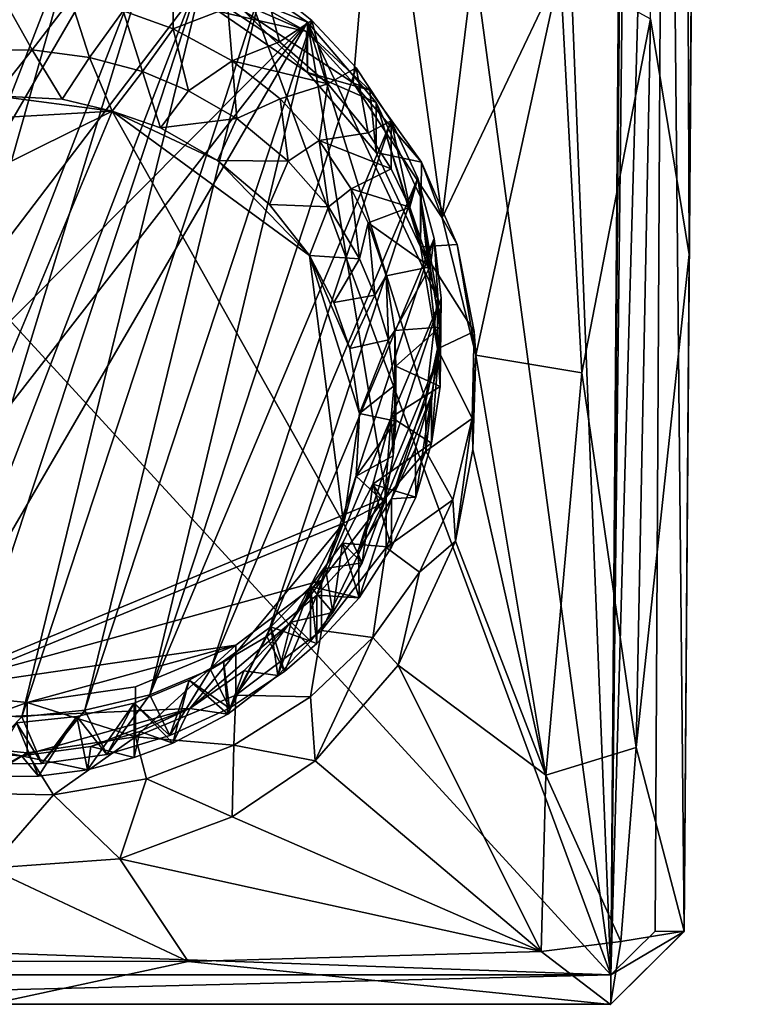
# Model space of a CAD drawing. Units: inches. Extents: x -0.94 to 0.94, y -4.79 to 4.76.
# Drawn here: x 0 to 0.77, y -4.79 to -3.74 of the extents above; entities that cross this region are included whole.
import ezdxf

# ---------------------------------------------------------------- set-up
doc = ezdxf.new("R2010")
doc.units = ezdxf.units.IN
doc.layers.get('0').update_dxf_attribs({"true_color": 0xc2ced6})

msp = doc.modelspace()

# ---------------------------------------------------------------- linework, layer by layer
for points in [[(0.7083, -0.2334), (0.7749, 2.7215), (0.7234, -3.9873), (0.7083, -0.2334)], [(0.7733, 2.5021), (0.7234, -3.9873), (0.7749, 2.7215), (0.7733, 2.5021)], [(0.3487, 2.5355), (0.639, -4.761), (0.6957, 2.5866), (0.3487, 2.5355)], [(0.6957, 2.5866), (0.639, -4.761), (0.6902, 1.0448), (0.6957, 2.5866)], [(0.639, -4.761), (-0.3447, 2.5355), (-0.6915, -1.1568), (0.639, -4.761)], [(0.3487, 2.5355), (-0.3447, 2.5355), (0.639, -4.761), (0.3487, 2.5355)], [(0.7733, 2.5021), (0.7556, 0.2036), (0.7234, -3.9873), (0.7733, 2.5021)], [(0.6902, 1.0448), (0.639, -4.761), (0.6923, -0.1907), (0.6902, 1.0448)], [(0.7234, -3.9873), (0.7556, 0.2036), (0.7457, -1.0881), (0.7234, -3.9873)], [(0.6923, -0.1907), (0.639, -4.761), (0.6979, -2.6652), (0.6923, -0.1907)], [(0.6817, -3.7344), (0.7083, -0.2334), (0.7234, -3.9873), (0.6817, -3.7344)], [(0.7457, -1.0881), (0.7375, -2.1523), (0.7234, -3.9873), (0.7457, -1.0881)], [(-0.691, -3.312), (0.639, -4.761), (-0.6915, -1.1568), (-0.691, -3.312)], [(0.7178, -4.7145), (0.7375, -2.1523), (0.6979, -2.6652), (0.7178, -4.7145)], [(0.7234, -3.9873), (0.7375, -2.1523), (0.7178, -4.7145), (0.7234, -3.9873)], [(0.6979, -2.6652), (0.639, -4.761), (0.6866, -4.7139), (0.6979, -2.6652)], [(0.6866, -4.7139), (0.7178, -4.7145), (0.6979, -2.6652), (0.6866, -4.7139)], [(-0.6824, -4.714), (0.639, -4.761), (-0.691, -3.312), (-0.6824, -4.714)], [(0.458, -3.9482), (0.391, -3.4659), (0.5313, -3.3554), (0.458, -3.9482)], [(0.5313, -3.3554), (0.5848, -3.6814), (0.458, -3.9482), (0.5313, -3.3554)], [(0.391, -3.4659), (0.3625, -3.8033), (0.2122, -3.704), (0.391, -3.4659)], [(0.458, -3.9482), (0.3625, -3.8033), (0.391, -3.4659), (0.458, -3.9482)], [(-0.2414, -4.4251), (0.0724, -3.617), (0.0025, -3.6111), (-0.2414, -4.4251)], [(-0.1668, -4.4575), (0.0724, -3.617), (-0.2414, -4.4251), (-0.1668, -4.4575)], [(0.1514, -3.637), (0.0724, -3.617), (-0.1668, -4.4575), (0.1514, -3.637)], [(-0.3028, -4.3574), (-0.4171, -3.8879), (0.1172, -3.635), (-0.3028, -4.3574)], [(0.1172, -3.635), (0.2183, -3.6728), (-0.3028, -4.3574), (0.1172, -3.635)], [(-0.1668, -4.4575), (-0.1042, -4.474), (0.1514, -3.637), (-0.1668, -4.4575)], [(0.2082, -3.6609), (0.1514, -3.637), (-0.1042, -4.474), (0.2082, -3.6609)], [(0.2082, -3.6609), (-0.1042, -4.474), (-0.0616, -4.4806), (0.2082, -3.6609)], [(-0.0616, -4.4806), (0.0069, -4.4838), (0.2082, -3.6609), (-0.0616, -4.4806)], [(0.0069, -4.4838), (0.2661, -3.6944), (0.2082, -3.6609), (0.0069, -4.4838)], [(-0.3028, -4.3574), (0.2183, -3.6728), (0.3134, -3.7381), (-0.3028, -4.3574)], [(0.1825, -3.6745), (0.3126, -3.748), (0.2183, -3.7266), (0.1825, -3.6745)], [(0.2122, -3.704), (0.3126, -3.748), (0.1825, -3.6745), (0.2122, -3.704)], [(0.2183, -3.6997), (0.3134, -3.7381), (0.2183, -3.6728), (0.2183, -3.6997)], [(0.4942, -4.0954), (0.458, -3.9482), (0.5848, -3.6814), (0.4942, -4.0954)], [(0.6079, -4.1146), (0.4942, -4.0954), (0.5848, -3.6814), (0.6079, -4.1146)], [(0.5848, -3.6814), (0.6817, -3.7344), (0.6079, -4.1146), (0.5848, -3.6814)], [(0.0744, -4.4768), (0.2661, -3.6944), (0.0069, -4.4838), (0.0744, -4.4768)], [(0.0744, -4.4768), (0.3182, -3.7363), (0.2661, -3.6944), (0.0744, -4.4768)], [(0.1691, -3.6955), (0.1692, -3.745), (0.1155, -3.7258), (0.1691, -3.6955)], [(0.2279, -3.7225), (0.1692, -3.745), (0.1691, -3.6955), (0.2279, -3.7225)], [(0.3134, -3.7381), (0.2183, -3.6997), (0.3134, -3.7919), (0.3134, -3.7381)], [(0.2183, -3.6997), (0.2183, -3.7266), (0.3134, -3.7919), (0.2183, -3.6997)], [(0.2661, -3.6944), (0.2835, -3.759), (0.2279, -3.7225), (0.2661, -3.6944)], [(0.2835, -3.759), (0.2661, -3.6944), (0.3182, -3.7363), (0.2835, -3.759)], [(0.0178, -3.7676), (-0.0394, -3.7684), (-0.0152, -3.708), (0.0178, -3.7676)], [(0.0178, -3.7676), (-0.0152, -3.708), (0.0596, -3.7132), (0.0178, -3.7676)], [(0.2122, -3.704), (0.3625, -3.8033), (0.3126, -3.748), (0.2122, -3.704)], [(0.0596, -3.7132), (0.0793, -3.7758), (0.0178, -3.7676), (0.0596, -3.7132)], [(0.0793, -3.7758), (0.0596, -3.7132), (0.1155, -3.7258), (0.0793, -3.7758)], [(0.1155, -3.7258), (0.1362, -3.791), (0.0793, -3.7758), (0.1155, -3.7258)], [(0.1362, -3.791), (0.1155, -3.7258), (0.1692, -3.745), (0.1362, -3.791)], [(0.2326, -3.7794), (0.1692, -3.745), (0.2279, -3.7225), (0.2326, -3.7794)], [(0.3126, -3.748), (0.3134, -3.7919), (0.2183, -3.7266), (0.3126, -3.748)], [(0.2326, -3.7794), (0.2279, -3.7225), (0.2835, -3.759), (0.2326, -3.7794)], [(0.3134, -3.7381), (-0.2143, -4.4168), (-0.3028, -4.3574), (0.3134, -3.7381)], [(-0.1045, -4.4568), (-0.2143, -4.4168), (0.3134, -3.7381), (-0.1045, -4.4568)], [(0.3979, -4.2481), (-0.1045, -4.4568), (0.3134, -3.7381), (0.3979, -4.2481)], [(0.0744, -4.4768), (0.1443, -4.4601), (0.3182, -3.7363), (0.0744, -4.4768)], [(0.1443, -4.4601), (0.3659, -3.7872), (0.3182, -3.7363), (0.1443, -4.4601)], [(0.3182, -3.7363), (0.3352, -3.8041), (0.2835, -3.759), (0.3182, -3.7363)], [(0.3872, -3.8243), (0.453, -4.0348), (0.3134, -3.7381), (0.3872, -3.8243)], [(0.3134, -3.7381), (0.4404, -4.1449), (0.3979, -4.2481), (0.3134, -3.7381)], [(0.3134, -3.7381), (0.453, -4.0348), (0.4404, -4.1449), (0.3134, -3.7381)], [(0.3872, -3.8243), (0.3134, -3.7381), (0.3134, -3.7919), (0.3872, -3.8243)], [(0.3352, -3.8041), (0.3182, -3.7363), (0.3659, -3.7872), (0.3352, -3.8041)], [(0.6664, -4.5169), (0.6079, -4.1146), (0.6817, -3.7344), (0.6664, -4.5169)], [(0.6817, -3.7344), (0.7234, -3.9873), (0.6664, -4.5169), (0.6817, -3.7344)], [(0.1692, -3.745), (0.1857, -3.8119), (0.1362, -3.791), (0.1692, -3.745)], [(0.1857, -3.8119), (0.1692, -3.745), (0.2326, -3.7794), (0.1857, -3.8119)], [(0.3134, -3.7919), (0.3126, -3.748), (0.3803, -3.811), (0.3134, -3.7919)], [(0.3803, -3.811), (0.3126, -3.748), (0.3625, -3.8033), (0.3803, -3.811)], [(0.2326, -3.7794), (0.2835, -3.759), (0.3352, -3.8041), (0.2326, -3.7794)], [(0.0178, -3.7676), (-0.0214, -3.8172), (-0.0394, -3.7684), (0.0178, -3.7676)], [(0.0502, -3.8208), (-0.0214, -3.8172), (0.0178, -3.7676), (0.0502, -3.8208)], [(0.0793, -3.7758), (0.0502, -3.8208), (0.0178, -3.7676), (0.0793, -3.7758)], [(0.1039, -3.8335), (0.0502, -3.8208), (0.0793, -3.7758), (0.1039, -3.8335)], [(0.0793, -3.7758), (0.1362, -3.791), (0.1039, -3.8335), (0.0793, -3.7758)], [(0.2326, -3.7794), (0.2376, -3.8415), (0.1857, -3.8119), (0.2326, -3.7794)], [(0.3352, -3.8041), (0.2842, -3.8205), (0.2326, -3.7794), (0.3352, -3.8041)], [(0.2376, -3.8415), (0.2326, -3.7794), (0.2842, -3.8205), (0.2376, -3.8415)], [(0.1557, -3.8515), (0.1039, -3.8335), (0.1362, -3.791), (0.1557, -3.8515)], [(0.1362, -3.791), (0.1857, -3.8119), (0.1557, -3.8515), (0.1362, -3.791)], [(0.1443, -4.4601), (0.4033, -3.8438), (0.3659, -3.7872), (0.1443, -4.4601)], [(0.3134, -3.7919), (0.3872, -3.8781), (0.3872, -3.8243), (0.3134, -3.7919)], [(0.3134, -3.7919), (0.3803, -3.811), (0.3872, -3.8781), (0.3134, -3.7919)], [(0.3659, -3.7872), (0.3787, -3.8568), (0.3352, -3.8041), (0.3659, -3.7872)], [(0.3787, -3.8568), (0.3659, -3.7872), (0.4033, -3.8438), (0.3787, -3.8568)], [(0.3352, -3.8041), (0.3262, -3.865), (0.2842, -3.8205), (0.3352, -3.8041)], [(0.3787, -3.8568), (0.3262, -3.865), (0.3352, -3.8041), (0.3787, -3.8568)], [(0.3625, -3.8033), (0.458, -3.9482), (0.4358, -3.8884), (0.3625, -3.8033)], [(0.3625, -3.8033), (0.4358, -3.8884), (0.3803, -3.811), (0.3625, -3.8033)], [(0.1557, -3.8515), (0.1857, -3.8119), (0.2376, -3.8415), (0.1557, -3.8515)], [(0.3872, -3.8781), (0.3803, -3.811), (0.4358, -3.8884), (0.3872, -3.8781)], [(0.1039, -3.8335), (-0.164, -3.8491), (-0.0214, -3.8172), (0.1039, -3.8335)], [(-0.0214, -3.8172), (0.0502, -3.8208), (0.1039, -3.8335), (-0.0214, -3.8172)], [(0.2842, -3.8205), (0.2928, -3.8871), (0.2376, -3.8415), (0.2842, -3.8205)], [(0.2928, -3.8871), (0.2842, -3.8205), (0.3262, -3.865), (0.2928, -3.8871)], [(0.3872, -3.8243), (0.4349, -3.9255), (0.453, -4.0348), (0.3872, -3.8243)], [(0.3872, -3.8243), (0.3872, -3.8781), (0.4349, -3.9793), (0.3872, -3.8243)], [(0.4349, -3.9793), (0.4349, -3.9255), (0.3872, -3.8243), (0.4349, -3.9793)], [(-0.1702, -4.4908), (-0.367, -4.0669), (0.1039, -3.8335), (-0.1702, -4.4908)], [(0.1039, -3.8335), (-0.367, -4.0669), (-0.164, -3.8491), (0.1039, -3.8335)], [(0.1039, -3.8335), (0.3522, -4.276), (-0.1702, -4.4908), (0.1039, -3.8335)], [(0.3156, -3.9885), (0.3522, -4.276), (0.1039, -3.8335), (0.3156, -3.9885)], [(0.1039, -3.8335), (0.1557, -3.8515), (0.217, -3.8865), (0.1039, -3.8335)], [(0.217, -3.8865), (0.3156, -3.9885), (0.1039, -3.8335), (0.217, -3.8865)], [(0.2092, -4.4332), (0.4033, -3.8438), (0.1443, -4.4601), (0.2092, -4.4332)], [(0.2376, -3.8415), (0.217, -3.8865), (0.1557, -3.8515), (0.2376, -3.8415)], [(0.4033, -3.8438), (0.2092, -4.4332), (0.432, -3.9054), (0.4033, -3.8438)], [(0.217, -3.8865), (0.2376, -3.8415), (0.2928, -3.8871), (0.217, -3.8865)], [(0.4033, -3.8438), (0.4033, -3.8955), (0.3787, -3.8568), (0.4033, -3.8438)], [(0.4033, -3.8438), (0.432, -3.9054), (0.4234, -3.9365), (0.4033, -3.8438)], [(0.4234, -3.9365), (0.4033, -3.8955), (0.4033, -3.8438), (0.4234, -3.9365)], [(0.3262, -3.865), (0.3787, -3.8568), (0.4033, -3.8955), (0.3262, -3.865)], [(0.3262, -3.865), (0.3359, -3.9364), (0.2928, -3.8871), (0.3262, -3.865)], [(0.4033, -3.8955), (0.3604, -3.9168), (0.3262, -3.865), (0.4033, -3.8955)], [(0.3359, -3.9364), (0.3262, -3.865), (0.3604, -3.9168), (0.3359, -3.9364)], [(0.4358, -3.8884), (0.4349, -3.9793), (0.3872, -3.8781), (0.4358, -3.8884)], [(0.217, -3.8865), (0.2727, -3.9338), (0.3156, -3.9885), (0.217, -3.8865)], [(0.2928, -3.8871), (0.2727, -3.9338), (0.217, -3.8865), (0.2928, -3.8871)], [(0.2727, -3.9338), (0.2928, -3.8871), (0.3359, -3.9364), (0.2727, -3.9338)], [(0.4358, -3.8884), (0.4742, -3.9766), (0.4349, -3.9793), (0.4358, -3.8884)], [(0.4742, -3.9766), (0.4358, -3.8884), (0.458, -3.9482), (0.4742, -3.9766)], [(0.3604, -3.9168), (0.4033, -3.8955), (0.4234, -3.9365), (0.3604, -3.9168)], [(0.432, -3.9054), (0.2092, -4.4332), (0.27, -4.3976), (0.432, -3.9054)], [(0.4496, -3.9704), (0.432, -3.9054), (0.27, -4.3976), (0.4496, -3.9704)], [(0.4453, -4.0007), (0.4234, -3.9365), (0.432, -3.9054), (0.4453, -4.0007)], [(0.432, -3.9054), (0.4496, -3.9704), (0.4453, -4.0007), (0.432, -3.9054)], [(0.3604, -3.9168), (0.3695, -3.9923), (0.3359, -3.9364), (0.3604, -3.9168)], [(0.4234, -3.9365), (0.3785, -3.9534), (0.3604, -3.9168), (0.4234, -3.9365)], [(0.3695, -3.9923), (0.3604, -3.9168), (0.3785, -3.9534), (0.3695, -3.9923)], [(0.4349, -3.9255), (0.4349, -3.9793), (0.453, -4.0887), (0.4349, -3.9255)], [(0.453, -4.0887), (0.453, -4.0348), (0.4349, -3.9255), (0.453, -4.0887)], [(0.3359, -3.9364), (0.3156, -3.9885), (0.2727, -3.9338), (0.3359, -3.9364)], [(0.3156, -3.9885), (0.3359, -3.9364), (0.3695, -3.9923), (0.3156, -3.9885)], [(0.3785, -3.9534), (0.4234, -3.9365), (0.4453, -4.0007), (0.3785, -3.9534)], [(0.3785, -3.9534), (0.3859, -4.0312), (0.3695, -3.9923), (0.3785, -3.9534)], [(0.4453, -4.0007), (0.3981, -4.0105), (0.3785, -3.9534), (0.4453, -4.0007)], [(0.3859, -4.0312), (0.3785, -3.9534), (0.3981, -4.0105), (0.3859, -4.0312)], [(0.4742, -3.9766), (0.458, -3.9482), (0.4942, -4.0954), (0.4742, -3.9766)], [(0.3236, -4.3533), (0.4496, -3.9704), (0.27, -4.3976), (0.3236, -4.3533)], [(0.457, -4.0345), (0.4496, -3.9704), (0.3236, -4.3533), (0.457, -4.0345)], [(0.4555, -4.0655), (0.4453, -4.0007), (0.4496, -3.9704), (0.4555, -4.0655)], [(0.4496, -3.9704), (0.457, -4.0345), (0.4555, -4.0655), (0.4496, -3.9704)], [(0.4742, -3.9766), (0.4926, -4.0703), (0.4349, -3.9793), (0.4742, -3.9766)], [(0.4926, -4.0703), (0.453, -4.0887), (0.4349, -3.9793), (0.4926, -4.0703)], [(0.4742, -3.9766), (0.4942, -4.0954), (0.4926, -4.0703), (0.4742, -3.9766)], [(0.3695, -4.1583), (0.3522, -4.276), (0.3156, -3.9885), (0.3695, -4.1583)], [(0.3417, -4.0391), (0.3591, -4.0883), (0.3156, -3.9885), (0.3417, -4.0391)], [(0.3695, -4.1583), (0.3156, -3.9885), (0.3591, -4.0883), (0.3695, -4.1583)], [(0.3695, -3.9923), (0.3417, -4.0391), (0.3156, -3.9885), (0.3695, -3.9923)], [(0.3417, -4.0391), (0.3695, -3.9923), (0.3859, -4.0312), (0.3417, -4.0391)], [(0.7179, -4.714), (0.6664, -4.5169), (0.7234, -3.9873), (0.7179, -4.714)], [(0.7178, -4.7145), (0.7179, -4.714), (0.7234, -3.9873), (0.7178, -4.7145)], [(0.4072, -4.069), (0.3981, -4.0105), (0.4453, -4.0007), (0.4072, -4.069)], [(0.4453, -4.0007), (0.4555, -4.0655), (0.4072, -4.069), (0.4453, -4.0007)], [(0.3981, -4.0105), (0.4003, -4.0791), (0.3859, -4.0312), (0.3981, -4.0105)], [(0.4003, -4.0791), (0.3981, -4.0105), (0.4072, -4.069), (0.4003, -4.0791)], [(0.457, -4.0345), (0.3236, -4.3533), (0.3682, -4.3043), (0.457, -4.0345)], [(0.3591, -4.0883), (0.3417, -4.0391), (0.3859, -4.0312), (0.3591, -4.0883)], [(0.3859, -4.0312), (0.4003, -4.0791), (0.3591, -4.0883), (0.3859, -4.0312)], [(0.3682, -4.3043), (0.4537, -4.0983), (0.457, -4.0345), (0.3682, -4.3043)], [(0.4404, -4.1449), (0.453, -4.0348), (0.453, -4.0887), (0.4404, -4.1449)], [(0.457, -4.0345), (0.4537, -4.0983), (0.4561, -4.1292), (0.457, -4.0345)], [(0.4561, -4.1292), (0.4555, -4.0655), (0.457, -4.0345), (0.4561, -4.1292)], [(0.4072, -4.069), (0.4072, -4.1279), (0.4003, -4.0791), (0.4072, -4.069)], [(0.4083, -4.1074), (0.4072, -4.069), (0.4555, -4.0655), (0.4083, -4.1074)], [(0.4072, -4.1279), (0.4072, -4.069), (0.4083, -4.1074), (0.4072, -4.1279)], [(0.4561, -4.1292), (0.4083, -4.1074), (0.4555, -4.0655), (0.4561, -4.1292)], [(0.3695, -4.1583), (0.3591, -4.0883), (0.4003, -4.0791), (0.3695, -4.1583)], [(0.4003, -4.0791), (0.4072, -4.1279), (0.3695, -4.1583), (0.4003, -4.0791)], [(0.453, -4.0887), (0.4926, -4.0703), (0.4904, -4.1635), (0.453, -4.0887)], [(0.4904, -4.1635), (0.4926, -4.0703), (0.4942, -4.0954), (0.4904, -4.1635)], [(0.453, -4.0887), (0.4404, -4.1987), (0.4404, -4.1449), (0.453, -4.0887)], [(0.453, -4.0887), (0.4904, -4.1635), (0.4404, -4.1987), (0.453, -4.0887)], [(0.4038, -4.25), (0.4537, -4.0983), (0.3682, -4.3043), (0.4038, -4.25)], [(0.4038, -4.25), (0.4467, -4.1383), (0.4537, -4.0983), (0.4038, -4.25)], [(0.4537, -4.0983), (0.4467, -4.1383), (0.4467, -4.19), (0.4537, -4.0983)], [(0.4467, -4.19), (0.4561, -4.1292), (0.4537, -4.0983), (0.4467, -4.19)], [(0.4942, -4.0954), (0.4911, -4.1969), (0.4904, -4.1635), (0.4942, -4.0954)], [(0.4911, -4.1969), (0.4942, -4.0954), (0.5695, -4.5464), (0.4911, -4.1969)], [(0.5695, -4.5464), (0.4942, -4.0954), (0.6079, -4.1146), (0.5695, -4.5464)], [(0.4083, -4.1074), (0.4561, -4.1292), (0.4032, -4.162), (0.4083, -4.1074)], [(0.4083, -4.1074), (0.4032, -4.162), (0.4056, -4.2036), (0.4083, -4.1074)], [(0.4056, -4.2036), (0.4083, -4.1663), (0.4083, -4.1074), (0.4056, -4.2036)], [(0.4083, -4.1074), (0.4083, -4.1663), (0.4072, -4.1279), (0.4083, -4.1074)], [(0.6079, -4.1146), (0.6664, -4.5169), (0.5695, -4.5464), (0.6079, -4.1146)], [(0.4083, -4.1663), (0.3695, -4.1583), (0.4072, -4.1279), (0.4083, -4.1663)], [(0.4032, -4.162), (0.4561, -4.1292), (0.4467, -4.19), (0.4032, -4.162)], [(0.4467, -4.1383), (0.4038, -4.25), (0.4292, -4.1966), (0.4467, -4.1383)], [(0.4467, -4.1383), (0.4292, -4.1966), (0.4298, -4.2481), (0.4467, -4.1383)], [(0.4298, -4.2481), (0.4467, -4.19), (0.4467, -4.1383), (0.4298, -4.2481)], [(0.3979, -4.2481), (0.4404, -4.1449), (0.4404, -4.1987), (0.3979, -4.2481)], [(0.3656, -4.2254), (0.3522, -4.276), (0.3695, -4.1583), (0.3656, -4.2254)], [(0.3656, -4.2254), (0.3695, -4.1583), (0.4083, -4.1663), (0.3656, -4.2254)], [(0.4467, -4.19), (0.3835, -4.2342), (0.4032, -4.162), (0.4467, -4.19)], [(0.3961, -4.2536), (0.4032, -4.162), (0.3835, -4.2342), (0.3961, -4.2536)], [(0.3961, -4.2536), (0.4056, -4.2036), (0.4032, -4.162), (0.3961, -4.2536)], [(0.4904, -4.1635), (0.4696, -4.2509), (0.4404, -4.1987), (0.4904, -4.1635)], [(0.4725, -4.2952), (0.4696, -4.2509), (0.4904, -4.1635), (0.4725, -4.2952)], [(0.4904, -4.1635), (0.4911, -4.1969), (0.4725, -4.2952), (0.4904, -4.1635)], [(0.4083, -4.1663), (0.4056, -4.2036), (0.3656, -4.2254), (0.4083, -4.1663)], [(0.4298, -4.2481), (0.3835, -4.2342), (0.4467, -4.19), (0.4298, -4.2481)], [(0.4298, -4.2481), (0.4292, -4.1966), (0.4038, -4.25), (0.4298, -4.2481)], [(0.4725, -4.2952), (0.4911, -4.1969), (0.5695, -4.5464), (0.4725, -4.2952)], [(0.3656, -4.2254), (0.4056, -4.2036), (0.3961, -4.2536), (0.3656, -4.2254)], [(0.4404, -4.1987), (0.3979, -4.3019), (0.3979, -4.2481), (0.4404, -4.1987)], [(0.3979, -4.3019), (0.4404, -4.1987), (0.4696, -4.2509), (0.3979, -4.3019)], [(0.3961, -4.2536), (0.3522, -4.276), (0.3656, -4.2254), (0.3961, -4.2536)], [(0.4038, -4.3017), (0.3511, -4.2976), (0.3835, -4.2342), (0.4038, -4.3017)], [(0.3722, -4.3185), (0.3835, -4.2342), (0.3511, -4.2976), (0.3722, -4.3185)], [(0.3722, -4.3185), (0.3961, -4.2536), (0.3835, -4.2342), (0.3722, -4.3185)], [(0.4038, -4.3017), (0.3835, -4.2342), (0.4298, -4.2481), (0.4038, -4.3017)], [(-0.1045, -4.4568), (0.3979, -4.2481), (0.3284, -4.3374), (-0.1045, -4.4568)], [(0.3979, -4.2481), (0.3979, -4.3019), (0.3284, -4.3913), (0.3979, -4.2481)], [(0.3284, -4.3913), (0.3284, -4.3374), (0.3979, -4.2481), (0.3284, -4.3913)], [(0.4038, -4.25), (0.3682, -4.3043), (0.3688, -4.3561), (0.4038, -4.25)], [(0.3688, -4.3561), (0.4038, -4.3017), (0.4038, -4.25), (0.3688, -4.3561)], [(0.4038, -4.25), (0.4038, -4.3017), (0.4298, -4.2481), (0.4038, -4.25)], [(0.3522, -4.276), (0.3961, -4.2536), (0.3722, -4.3185), (0.3522, -4.276)], [(0.3979, -4.3019), (0.4696, -4.2509), (0.4339, -4.3285), (0.3979, -4.3019)], [(0.4339, -4.3285), (0.4696, -4.2509), (0.4725, -4.2952), (0.4339, -4.3285)], [(0.3522, -4.276), (0.1872, -4.4749), (-0.1702, -4.4908), (0.3522, -4.276)], [(0.2958, -4.3822), (0.1872, -4.4749), (0.3522, -4.276), (0.2958, -4.3822)], [(0.3329, -4.3245), (0.2958, -4.3822), (0.3522, -4.276), (0.3329, -4.3245)], [(0.3722, -4.3185), (0.3329, -4.3245), (0.3522, -4.276), (0.3722, -4.3185)], [(0.3511, -4.2976), (0.3688, -4.3561), (0.3167, -4.3439), (0.3511, -4.2976)], [(0.3407, -4.3717), (0.3511, -4.2976), (0.3167, -4.3439), (0.3407, -4.3717)], [(0.3284, -4.3913), (0.3979, -4.3019), (0.3837, -4.3986), (0.3284, -4.3913)], [(0.3511, -4.2976), (0.3407, -4.3717), (0.3722, -4.3185), (0.3511, -4.2976)], [(0.3688, -4.3561), (0.3511, -4.2976), (0.4038, -4.3017), (0.3688, -4.3561)], [(0.3979, -4.3019), (0.4339, -4.3285), (0.3837, -4.3986), (0.3979, -4.3019)], [(0.4725, -4.2952), (0.411, -4.4285), (0.4339, -4.3285), (0.4725, -4.2952)], [(0.5695, -4.5464), (0.411, -4.4285), (0.4725, -4.2952), (0.5695, -4.5464)], [(0.3688, -4.3561), (0.3682, -4.3043), (0.3236, -4.3533), (0.3688, -4.3561)], [(0.3329, -4.3245), (0.3722, -4.3185), (0.3407, -4.3717), (0.3329, -4.3245)], [(0.3407, -4.3717), (0.2958, -4.3822), (0.3329, -4.3245), (0.3407, -4.3717)], [(0.4339, -4.3285), (0.411, -4.4285), (0.3837, -4.3986), (0.4339, -4.3285)], [(0.2367, -4.4068), (-0.1045, -4.4568), (0.3284, -4.3374), (0.2367, -4.4068)], [(0.3284, -4.3374), (0.3284, -4.3913), (0.2367, -4.4607), (0.3284, -4.3374)], [(0.2367, -4.4607), (0.2367, -4.4068), (0.3284, -4.3374), (0.2367, -4.4607)], [(0.274, -4.3874), (0.3167, -4.3439), (0.3236, -4.4051), (0.274, -4.3874)], [(0.3167, -4.3439), (0.274, -4.3874), (0.2817, -4.4394), (0.3167, -4.3439)], [(0.2817, -4.4394), (0.3167, -4.4027), (0.3167, -4.3439), (0.2817, -4.4394)], [(0.3688, -4.3561), (0.3236, -4.4051), (0.3167, -4.3439), (0.3688, -4.3561)], [(0.3167, -4.3439), (0.3167, -4.4027), (0.3407, -4.3717), (0.3167, -4.3439)], [(0.3236, -4.3533), (0.27, -4.3976), (0.2888, -4.4351), (0.3236, -4.3533)], [(0.2888, -4.4351), (0.3236, -4.4051), (0.3236, -4.3533), (0.2888, -4.4351)], [(0.3236, -4.3533), (0.3236, -4.4051), (0.3688, -4.3561), (0.3236, -4.3533)], [(0.3167, -4.4027), (0.2958, -4.3822), (0.3407, -4.3717), (0.3167, -4.4027)], [(0.2453, -4.4345), (0.1872, -4.4749), (0.2958, -4.3822), (0.2453, -4.4345)], [(0.2296, -4.4747), (0.2235, -4.424), (0.274, -4.3874), (0.2296, -4.4747)], [(0.274, -4.3874), (0.2235, -4.424), (0.2279, -4.4809), (0.274, -4.3874)], [(0.2279, -4.4809), (0.2817, -4.4394), (0.274, -4.3874), (0.2279, -4.4809)], [(0.274, -4.3874), (0.2888, -4.4351), (0.2296, -4.4747), (0.274, -4.3874)], [(0.2817, -4.4394), (0.2453, -4.4345), (0.2958, -4.3822), (0.2817, -4.4394)], [(0.274, -4.3874), (0.3236, -4.4051), (0.2888, -4.4351), (0.274, -4.3874)], [(0.2958, -4.3822), (0.3167, -4.4027), (0.2817, -4.4394), (0.2958, -4.3822)], [(0.27, -4.3976), (0.2092, -4.4332), (0.2296, -4.4747), (0.27, -4.3976)], [(0.2296, -4.4747), (0.2888, -4.4351), (0.27, -4.3976), (0.2296, -4.4747)], [(0.2367, -4.4607), (0.3284, -4.3913), (0.3167, -4.4623), (0.2367, -4.4607)], [(0.3284, -4.3913), (0.3837, -4.3986), (0.3167, -4.4623), (0.3284, -4.3913)], [(0.2367, -4.4068), (0.0126, -4.4686), (-0.1045, -4.4568), (0.2367, -4.4068)], [(0.0126, -4.4686), (0.2367, -4.4068), (0.129, -4.4516), (0.0126, -4.4686)], [(0.2367, -4.4068), (0.2367, -4.4607), (0.129, -4.5054), (0.2367, -4.4068)], [(0.129, -4.5054), (0.129, -4.4516), (0.2367, -4.4068), (0.129, -4.5054)], [(0.3219, -4.531), (0.3167, -4.4623), (0.3837, -4.3986), (0.3219, -4.531)], [(0.3837, -4.3986), (0.411, -4.4285), (0.3219, -4.531), (0.3837, -4.3986)], [(0.1866, -4.4447), (0.2235, -4.424), (0.2296, -4.4747), (0.1866, -4.4447)], [(0.2279, -4.4809), (0.2235, -4.424), (0.1866, -4.4447), (0.2279, -4.4809)], [(0.5644, -4.7357), (0.3219, -4.531), (0.411, -4.4285), (0.5644, -4.7357)], [(0.411, -4.4285), (0.5695, -4.5464), (0.5644, -4.7357), (0.411, -4.4285)], [(0.2092, -4.4332), (0.1443, -4.4601), (0.1656, -4.5039), (0.2092, -4.4332)], [(0.1656, -4.5039), (0.2296, -4.4747), (0.2092, -4.4332), (0.1656, -4.5039)], [(0.2279, -4.4809), (0.1872, -4.4749), (0.2453, -4.4345), (0.2279, -4.4809)], [(0.2453, -4.4345), (0.2817, -4.4394), (0.2279, -4.4809), (0.2453, -4.4345)], [(0.1656, -4.5039), (0.1275, -4.4692), (0.1866, -4.4447), (0.1656, -4.5039)], [(0.1689, -4.5122), (0.1866, -4.4447), (0.1275, -4.4692), (0.1689, -4.5122)], [(0.1866, -4.4447), (0.2296, -4.4747), (0.1656, -4.5039), (0.1866, -4.4447)], [(0.1866, -4.4447), (0.1689, -4.5122), (0.2279, -4.4809), (0.1866, -4.4447)], [(-0.1045, -4.5106), (-0.1045, -4.4568), (0.0126, -4.4686), (-0.1045, -4.5106)], [(0.0126, -4.4686), (0.129, -4.4516), (0.129, -4.5054), (0.0126, -4.4686)], [(0.1443, -4.4601), (0.0744, -4.4768), (0.0981, -4.5243), (0.1443, -4.4601)], [(0.0981, -4.5243), (0.1656, -4.5039), (0.1443, -4.4601), (0.0981, -4.5243)], [(0.2344, -4.5144), (0.129, -4.5054), (0.2367, -4.4607), (0.2344, -4.5144)], [(0.2367, -4.4607), (0.3167, -4.4623), (0.2344, -4.5144), (0.2367, -4.4607)], [(0.0126, -4.4686), (0.0126, -4.5225), (-0.1045, -4.5106), (0.0126, -4.4686)], [(0.129, -4.5054), (0.0126, -4.5225), (0.0126, -4.4686), (0.129, -4.5054)], [(0.1275, -4.4692), (0.0981, -4.5243), (0.0659, -4.4837), (0.1275, -4.4692)], [(0.1275, -4.4692), (0.0659, -4.4837), (0.0775, -4.5409), (0.1275, -4.4692)], [(0.0775, -4.5409), (0.1275, -4.5276), (0.1275, -4.4692), (0.0775, -4.5409)], [(0.1275, -4.4692), (0.1656, -4.5039), (0.0981, -4.5243), (0.1275, -4.4692)], [(0.1275, -4.4692), (0.1275, -4.5276), (0.1689, -4.5122), (0.1275, -4.4692)], [(0.2344, -4.5144), (0.3167, -4.4623), (0.3219, -4.531), (0.2344, -4.5144)], [(0.1872, -4.4749), (0.0066, -4.5256), (-0.1702, -4.4908), (0.1872, -4.4749)], [(0.0069, -4.4838), (-0.0616, -4.4806), (-0.0425, -4.5345), (0.0069, -4.4838)], [(0.1872, -4.4749), (0.081, -4.5158), (0.0066, -4.5256), (0.1872, -4.4749)], [(0.0744, -4.4768), (0.0069, -4.4838), (0.0283, -4.5341), (0.0744, -4.4768)], [(0.0283, -4.5341), (0.0981, -4.5243), (0.0744, -4.4768), (0.0283, -4.5341)], [(0.081, -4.5158), (0.1872, -4.4749), (0.1334, -4.4995), (0.081, -4.5158)], [(0.1689, -4.5122), (0.1334, -4.4995), (0.1872, -4.4749), (0.1689, -4.5122)], [(0.1872, -4.4749), (0.2279, -4.4809), (0.1689, -4.5122), (0.1872, -4.4749)], [(-0.1702, -4.4908), (0.0066, -4.5256), (-0.065, -4.5215), (-0.1702, -4.4908)], [(-0.0425, -4.5345), (0.0283, -4.5341), (0.0069, -4.4838), (-0.0425, -4.5345)], [(0.001, -4.4902), (0.0283, -4.5341), (-0.0425, -4.5345), (0.001, -4.4902)], [(-0.0336, -4.5481), (0.0246, -4.5475), (0.001, -4.4902), (-0.0336, -4.5481)], [(0.001, -4.4902), (0.0659, -4.4837), (0.0283, -4.5341), (0.001, -4.4902)], [(0.0659, -4.4837), (0.001, -4.4902), (0.0246, -4.5475), (0.0659, -4.4837)], [(0.0246, -4.5475), (0.0775, -4.5409), (0.0659, -4.4837), (0.0246, -4.5475)], [(0.0981, -4.5243), (0.0283, -4.5341), (0.0659, -4.4837), (0.0981, -4.5243)], [(0.081, -4.5158), (0.1334, -4.4995), (0.1275, -4.5276), (0.081, -4.5158)], [(0.1334, -4.4995), (0.1689, -4.5122), (0.1275, -4.5276), (0.1334, -4.4995)], [(-0.0584, -4.5657), (-0.1045, -4.5106), (0.0126, -4.5225), (-0.0584, -4.5657)], [(0.0408, -4.5678), (0.0126, -4.5225), (0.129, -4.5054), (0.0408, -4.5678)], [(0.1405, -4.5505), (0.0408, -4.5678), (0.129, -4.5054), (0.1405, -4.5505)], [(0.2344, -4.5144), (0.1405, -4.5505), (0.129, -4.5054), (0.2344, -4.5144)], [(-0.065, -4.5215), (0.0066, -4.5256), (-0.0336, -4.5481), (-0.065, -4.5215)], [(0.0126, -4.5225), (0.0408, -4.5678), (-0.0584, -4.5657), (0.0126, -4.5225)], [(0.0066, -4.5256), (0.081, -4.5158), (0.0775, -4.5409), (0.0066, -4.5256)], [(0.1275, -4.5276), (0.0775, -4.5409), (0.081, -4.5158), (0.1275, -4.5276)], [(0.1405, -4.5505), (0.2344, -4.5144), (0.2326, -4.5913), (0.1405, -4.5505)], [(0.3219, -4.531), (0.2326, -4.5913), (0.2344, -4.5144), (0.3219, -4.531)], [(0.6498, -4.7252), (0.5695, -4.5464), (0.6664, -4.5169), (0.6498, -4.7252)], [(0.7179, -4.714), (0.6498, -4.7252), (0.6664, -4.5169), (0.7179, -4.714)], [(-0.0336, -4.5481), (0.0066, -4.5256), (0.0246, -4.5475), (-0.0336, -4.5481)], [(0.0775, -4.5409), (0.0246, -4.5475), (0.0066, -4.5256), (0.0775, -4.5409)], [(0.2326, -4.5913), (0.3219, -4.531), (0.5644, -4.7357), (0.2326, -4.5913)], [(0.1119, -4.6362), (0.0408, -4.5678), (0.1405, -4.5505), (0.1119, -4.6362)], [(0.2326, -4.5913), (0.1119, -4.6362), (0.1405, -4.5505), (0.2326, -4.5913)], [(0.5695, -4.5464), (0.6498, -4.7252), (0.5644, -4.7357), (0.5695, -4.5464)], [(-0.028, -4.6465), (-0.0584, -4.5657), (0.0408, -4.5678), (-0.028, -4.6465)], [(0.0408, -4.5678), (0.1119, -4.6362), (-0.028, -4.6465), (0.0408, -4.5678)], [(0.5644, -4.7357), (0.1119, -4.6362), (0.2326, -4.5913), (0.5644, -4.7357)], [(0.1853, -4.7466), (-0.028, -4.6465), (0.1119, -4.6362), (0.1853, -4.7466)], [(0.5644, -4.7357), (0.1853, -4.7466), (0.1119, -4.6362), (0.5644, -4.7357)], [(-0.028, -4.6465), (0.1853, -4.7466), (-0.2205, -4.7458), (-0.028, -4.6465)], [(-0.6351, -4.761), (0.639, -4.761), (-0.6824, -4.714), (-0.6351, -4.761)], [(0.7179, -4.714), (0.6387, -4.7926), (0.6498, -4.7252), (0.7179, -4.714)], [(0.6387, -4.7926), (0.7179, -4.714), (0.7178, -4.7145), (0.6387, -4.7926)], [(0.7178, -4.7145), (0.6391, -4.7925), (0.6387, -4.7926), (0.7178, -4.7145)], [(0.7178, -4.7145), (0.6866, -4.7139), (0.639, -4.761), (0.7178, -4.7145)], [(0.6391, -4.7925), (0.7178, -4.7145), (0.639, -4.761), (0.6391, -4.7925)], [(0.5644, -4.7357), (0.6498, -4.7252), (0.6387, -4.7926), (0.5644, -4.7357)], [(0.1853, -4.7466), (0.5644, -4.7357), (0.6387, -4.7926), (0.1853, -4.7466)], [(-0.0272, -4.7925), (-0.2205, -4.7458), (0.1853, -4.7466), (-0.0272, -4.7925)], [(0.6387, -4.7926), (-0.0272, -4.7925), (0.1853, -4.7466), (0.6387, -4.7926)], [(-0.6351, -4.761), (-0.6351, -4.7925), (0.639, -4.761), (-0.6351, -4.761)], [(0.6391, -4.7925), (0.639, -4.761), (-0.6351, -4.7925), (0.6391, -4.7925)], [(0.6387, -4.7926), (0.6391, -4.7925), (-0.6351, -4.7925), (0.6387, -4.7926)], [(-0.6351, -4.7925), (-0.0272, -4.7925), (0.6387, -4.7926), (-0.6351, -4.7925)]]:
    msp.add_lwpolyline(points)

doc.saveas('drawing.dxf')
